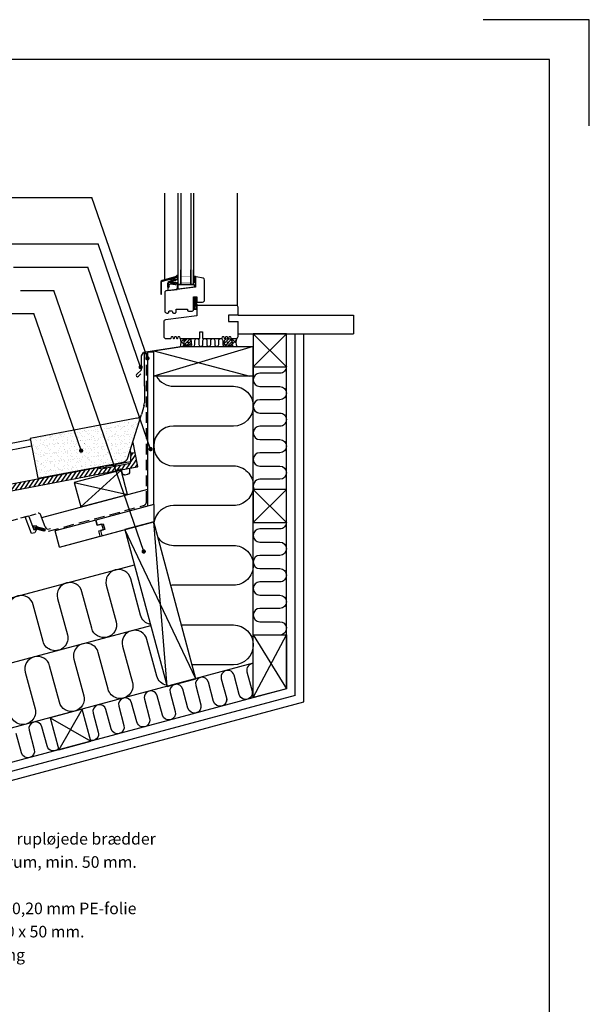
# Model space of a CAD drawing. Extents: x -2514 to -414, y -1089 to 1881.
# Drawn here: x -1272 to -414, y 396 to 1881 of the extents above; entities that cross this region are included whole.
import ezdxf

# ---------------------------------------------------------------- set-up
doc = ezdxf.new("R2010")
doc.units = 0
doc.header["$LTSCALE"] = 5
doc.linetypes.add('HIDDEN2', pattern=[4.7625, 3.175, -1.5875])
doc.layers.get('0').update_dxf_attribs({"linetype": 'CONTINUOUS'})
for name, color, linetype in [('LAFARGE09-S--', 1, 'CONTINUOUS'), ('LAFARGE99--S-2', 8, 'CONTINUOUS'), ('LAFARGE99--T-', 1, 'CONTINUOUS'), ('LAFARGE99-A--1', 6, 'CONTINUOUS'), ('LAFARGE99-A--3', 6, 'HIDDEN2'), ('LAFARGE99-A--8', 2, 'CONTINUOUS'), ('LAFARGE99-E--1', 8, 'CONTINUOUS'), ('LAFARGE99-I--', 30, 'CONTINUOUS'), ('LAFARGE99-M--2', 52, 'CONTINUOUS'), ('LAFARGE99-O--', 1, 'CONTINUOUS'), ('LAFARGE99-T--', 3, 'CONTINUOUS')]:
    doc.layers.add(name, color=color, linetype=linetype)
doc.styles.add('ARIAL', font='ARIAL.TTF')
pattern_1 = [(315, (192.322, 110.7553), (4.490128, 4.490128), []), (45, (192.322, 110.7553), (-4.490128, 4.490128), [])]
pattern_2 = [(45, (192.3222, 110.7553), (-2.245064, 2.245064), [])]
pattern_3 = [(55.8, (-1840.698, -2173.1054), (-4.135403, 2.810417), [])]

# ---------------------------------------------------------------- blocks, each defined once
blk = doc.blocks.new('Modelramme A4_1-10')
blk.add_lwpolyline([(3150, 2810), (3150, 2970), (2990, 2970)])
blk.add_lwpolyline([(1110, 60), (3090, 60), (3090, 2910), (1110, 2910)], close=True)
blk = doc.blocks.new('A$C05B66D90')
at = {"layer": 'LAFARGE99-E--1', "color": 5}
for p, q in [((0, 0), (0.9, -9.1)), ((0.9, -9.1), (-71.6, -20.3)), ((-74.7, -25.6), (-71.6, -20.3)), ((-74.7, -46.3), (-74.7, -25.6)), ((-81.8, -53.3), (-74.7, -46.3)), ((-75.4, -52.6), (-79, -56.2))]:
    blk.add_line(p, q, dxfattribs=at)
blk.add_arc((-80.4, -54.8), 2, 135, 315, dxfattribs=at)
blk = doc.blocks.new('38x73 lægte')
blk.add_lwpolyline([(0, 0), (73, 0), (73, 38), (0, 38)], close=True)
at = {"layer": 'LAFARGE99--S-2'}
for p, q in [((0, 38), (73, 0)), ((0, 0), (73, 38))]:
    blk.add_line(p, q, dxfattribs=at)
blk = doc.blocks.new('A$C70AD4017')
at = {"layer": 'LAFARGE99--S-2'}
h = blk.add_hatch(dxfattribs=at)
h.set_pattern_fill('_USER', color=256, scale=5, angle=55.8, style=0, pattern_type=0)
h.set_pattern_definition(pattern_3)
h.paths.add_polyline_path([(42.7, 51.9), (38.4, 51.1, 0.339454), (36.7, 49.3), (36, 35.4), (45.5, 37.2)])
h = blk.add_hatch(dxfattribs=at)
h.set_pattern_fill('_USER', color=256, scale=5, angle=55.8, style=0, pattern_type=0)
h.set_pattern_definition(pattern_3)
edge = h.paths.add_edge_path()
edge.add_line((-14, 28.9), (-396.6, -44.1))
edge.add_arc((-396.5, -44.6), 0.5, 100.8, 190.8)
edge.add_line((-397, -44.7), (-395.3, -53.5))
edge.add_arc((-394.8, -53.4), 0.5, 190.8, 280.8)
edge.add_line((-394.7, -53.9), (16.9, 24.6))
edge.add_arc((16.7, 25.6), 1, 280.8, 355.8)
edge.add_line((17.7, 25.5), (17.8, 26.1))
edge.add_ellipse((18.8, 26), major_axis=(-0.997, 0.073), ratio=0.998751, start_angle=-75.0179, end_angle=0, ccw=False)
edge.add_line((18.6, 27), (20.6, 27.3))
edge.add_arc((20.8, 26.4), 1, 20.8, 100.8, ccw=False)
edge.add_line((21.7, 26.7), (22.1, 25.6))
edge.add_line((22.1, 25.6), (46.4, 30.2))
edge.add_arc((46.3, 30.7), 0.5, 280.8, 370.8)
edge.add_line((46.7, 30.8), (45.5, 37.2))
edge.add_line((45.5, 37.2), (-5.2, 27.5))
edge.add_line((-5.2, 27.5), (-14, 28.9))
at = {"color": 30, "linetype": 'Continuous'}
for p, q in [((-407.5, 15.9), (-114.7, 71.8)), ((-406.6, 5.9), (-112.8, 62)), ((39.8, 67.4), (42.7, 51.9)), ((35.7, 54.5), (36.7, 49.2)), ((-14, 28.9), (-5.5, 30.5)), ((0.4, 31.6), (9.2, 33.3)), ((13.1, 32.3), (11.9, 32)), ((15.1, 34.4), (36.1, 38.5)), ((-1.6, 29.5), (-2.8, 29.2)), ((22.1, 25.6), (23.8, 21.1)), ((23.8, 21.1), (24.1, 20.4)), ((27.5, 18.5), (28.3, 18.6)), ((28.3, 18.6), (31.8, 19.3)), ((31.8, 19.3), (32.6, 19.4)), ((35, 22.2), (35.1, 22.9)), ((35.1, 22.9), (35.4, 28.1)), ((-408.3, 14.8), (-397, -44.7)), ((-404.7, 1.2), (-386, 4.7)), ((-386, 4.7), (-379.1, 11.2))]:
    blk.add_line(p, q, dxfattribs=at)
at = {"linetype": 'Continuous'}
for p, q in [((36.7, 49.2), (36, 35.4)), ((42.7, 51.9), (38.4, 51.1)), ((42.7, 51.9), (46.7, 30.8)), ((36, 35.4), (-5.2, 27.5)), ((46.4, 30.2), (22.1, 25.6)), ((-14, 28.9), (-396.6, -44.1)), ((16.9, 24.6), (-394.7, -53.9)), ((-14, 28.9), (-5.2, 27.5)), ((17.7, 25.5), (17.8, 26.1)), ((18.6, 27), (20.6, 27.3)), ((21.7, 26.7), (22.1, 25.6)), ((-395.3, -53.5), (-397, -44.7))]:
    blk.add_line(p, q, dxfattribs=at)
at = {"linetype": 'Continuous', "extrusion": (-1.14734e-17, 6.01458e-17, -1)}
for centre, radius, start, end in [((-38.7, 49.1), 2, 2.2725, 79.2), ((-46.3, 30.7), 0.5, 169.2, 259.2), ((-16.7, 25.6), 1, 184.2, 259.2), ((-20.8, 26.4), 1, 79.2, 159.2), ((394.8, -53.4), 0.5, 259.2, 349.2)]:
    blk.add_arc(centre, radius, start, end, dxfattribs=at)
at = {"color": 30, "linetype": 'Continuous', "extrusion": (-1.14734e-17, 6.01458e-17, -1)}
for centre, radius, start, end in [((5.4, 28.7), 1.8, 86.458, 146.4605), ((3, 30.2), 1, 259.2, 329.7288), ((1.8, 30.4), 1, 188.6712, 259.2), ((-0.9, 29.9), 1.8, 11.9395, 71.942), ((-9.4, 31.5), 1.8, 86.458, 146.4605), ((-11.7, 33), 1, 259.2, 329.7288), ((-12.9, 33.3), 1, 188.6712, 259.2), ((-15.7, 32.7), 1.8, 11.9395, 71.942), ((407.3, 14.9), 1, 349.2, 79.2), ((-26.9, 21.4), 3, 259.2, 324.2), ((-32, 22.4), 3, 194.2, 259.2), ((-32, 22.4), 3, 184.2, 194.2), ((404.5, 0.2), 1, 349.2, 79.2)]:
    blk.add_arc(centre, radius, start, end, dxfattribs=at)
at = {"linetype": 'Continuous', "extrusion": (1.14734e-17, -6.01458e-17, -1)}
blk.add_arc((396.5, -44.6), 0.5, 349.2, 79.2, dxfattribs=at)
at = {"linetype": 'Continuous'}
blk.add_ellipse((18.8, 26), major_axis=(-0.997, 0.073), ratio=0.998751, start_param=4.973876, end_param=6.283185, dxfattribs=at)
at = {"color": 30, "linetype": 'Continuous'}
blk.add_ellipse((26.9, 21.4), major_axis=(2.95, 0.56), ratio=1, start_param=3.316126, end_param=3.577925, dxfattribs=at)
for points, knots in [([(-391.6, -54.6), (-391.6, -54.5), (-391.8, -54.3), (-392.2, -53.9), (-392.7, -53.7), (-393.2, -53.6), (-393.4, -53.7)], [0, 0, 0, 0, 0.1587799, 0.3780293, 0.6291989, 0.8972241, 0.8972241, 0.8972241, 0.8972241]), ([(-385.5, -64.9), (-385.6, -64.6), (-386.1, -63.8), (-386.7, -62.7), (-387.5, -61.7), (-388.5, -59.9), (-389.6, -58), (-390.6, -56.3), (-391.3, -55.1), (-391.6, -54.6)], [0, 0, 0, 0, 0.066206, 0.222102, 0.372896, 0.508461, 0.68891, 0.875429, 1, 1, 1, 1]), ([(-374.8, -51.4), (-374.8, -52), (-375, -53.1), (-375.2, -54.7), (-375.5, -56.3), (-375.8, -58.3), (-376, -60.2), (-376.4, -61.6), (-376.6, -62.8), (-376.6, -63.2)], [0, 0, 0, 0, 0.130677, 0.266457, 0.397185, 0.525209, 0.707888, 0.895601, 1, 1, 1, 1]), ([(-373.4, -49.9), (-373.6, -49.9), (-373.9, -50.1), (-374.3, -50.5), (-374.6, -50.9), (-374.7, -51.2), (-374.7, -51.3), (-374.7, -51.4)], [0.1119358, 0.1119358, 0.1119358, 0.1119358, 0.3535542, 0.5858321, 0.7841366, 0.9532324, 1, 1, 1, 1]), ([(-366.7, -50.5), (-366.7, -50.4), (-366.9, -50.1), (-367.3, -49.7), (-368, -49.3), (-368.6, -49.1), (-369.2, -49.1), (-369.4, -49.1)], [0, 0, 0, 0, 0.0716197, 0.2767934, 0.4966038, 0.7142283, 0.8315556, 0.8315556, 0.8315556, 0.8315556]), ([(-360.9, -60.2), (-360.9, -60.2), (-361.2, -59.8), (-361.6, -59.2), (-362.2, -58.1), (-362.7, -57.2), (-363.2, -56.3), (-363.8, -55.4), (-364.4, -54.3), (-365.1, -53.1), (-365.9, -51.8), (-366.4, -51), (-366.6, -50.5)], [0, 0, 0, 0, 0.009001, 0.112899, 0.224016, 0.364167, 0.427333, 0.488938, 0.615003, 0.746194, 0.87599, 1, 1, 1, 1]), ([(-353.7, -60.3), (-353.5, -60.2), (-353.2, -60.1), (-352.9, -59.9), (-352.5, -59.5), (-352.2, -59.1), (-352.1, -58.8), (-352.1, -58.6), (-352.1, -58.5)], [0, 0, 0, 0, 0.117711, 0.377867, 0.592153, 0.775724, 0.931579, 1, 1, 1, 1]), ([(-350.3, -47.4), (-350.4, -47.6), (-350.5, -48.4), (-350.7, -49.7), (-350.9, -51.3), (-351.2, -53.3), (-351.6, -55.3), (-351.8, -57.1), (-352, -58.2), (-352.1, -58.5)], [0, 0, 0, 0, 0.048126, 0.201839, 0.352353, 0.499582, 0.705242, 0.915301, 1, 1, 1, 1]), ([(-348.2, -45), (-348.3, -45.1), (-348.8, -45.3), (-349.3, -45.6), (-349.8, -46.1), (-350.1, -46.6), (-350.3, -47.1), (-350.3, -47.3), (-350.3, -47.4)], [0.0995666, 0.0995666, 0.0995666, 0.0995666, 0.2109371, 0.4203564, 0.6045338, 0.7685624, 0.9133952, 1, 1, 1, 1]), ([(-383.3, -66), (-383.5, -66), (-383.7, -66), (-384.1, -65.9), (-384.7, -65.7), (-385, -65.4), (-385.3, -65.1), (-385.4, -65), (-385.5, -64.9)], [0, 0, 0, 0, 0.072152, 0.336575, 0.552413, 0.736921, 0.894103, 1, 1, 1, 1]), ([(-376.7, -63.2), (-376.7, -63.3), (-376.7, -63.6), (-376.9, -64), (-377.3, -64.5), (-377.7, -64.8), (-377.9, -64.9), (-378.3, -65)], [0, 0, 0, 0, 0.100899, 0.305774, 0.596513, 0.856862, 1, 1, 1, 1]), ([(-358.8, -61.3), (-359, -61.3), (-359.3, -61.3), (-359.7, -61.2), (-360.2, -61), (-360.5, -60.7), (-360.8, -60.4), (-360.9, -60.3), (-360.9, -60.2)], [0, 0, 0, 0, 0.117711, 0.377867, 0.592153, 0.775724, 0.931579, 1, 1, 1, 1]), ([(-353.7, -60.3), (-354.3, -60.4), (-356, -60.8), (-357.7, -61.1), (-358.8, -61.3), (-358.8, -61.3)], [0, 0, 0, 0, 0.373845, 0.997137, 1, 1, 1, 1])]:
    blk.add_open_spline(points, degree=3, knots=knots, dxfattribs=at)
for points, degree in [([(-373.2, -49.8), (-373.2, -49.8), (-373.2, -49.8), (-373.2, -49.8)], 3), ([(-378.3, -65), (-383.3, -66)], 1)]:
    blk.add_open_spline(points, degree=degree, dxfattribs=at)
blk = doc.blocks.new('A$C679A7CBB')
at = {"color": 0, "linetype": 'ByBlock'}
for p, q in [((57.2, 153.2), (57.2, 127.2)), ((56.7, 123.3), (53, 109.4)), ((32.4, 43.9), (53, 109.4)), ((45.8, 103.9), (-115, 73.2)), ((-115, 73.2), (-103.5, 13.2)), ((-103.5, 13.2), (25.6, 37.8))]:
    blk.add_line(p, q, dxfattribs=at)
for centre, radius, start, end in [((42.2, 127.2), 15, 344.8426, 0), ((44.6, 112.8), 9.05, 277.4253, 337.4705), ((23.8, 46.6), 9, 281.1918, 342.3803)]:
    blk.add_arc(centre, radius, start, end, dxfattribs=at)
blk = doc.blocks.new('Ventilationsstuds')
at = {"color": 0}
for p, q in [((-134.4, 5.2), (-132.7, 24.9)), ((1.9, 5.2), (0.2, 24.9)), ((-139.4, 0.7), (-141.8, 0.7)), ((6.9, 0.7), (9.2, 0.7))]:
    blk.add_line(p, q, dxfattribs=at)
at = {"color": 0, "linetype": 'HIDDEN2', "ltscale": 0.6}
blk.add_line((-129.7, 27.7), (-2.8, 27.7), dxfattribs=at)
at = {"color": 8}
for p, q in [((-117.1, 4.7), (-114.9, 27.7)), ((-109.4, 27.7), (-114.9, 27.7)), ((-112, 0.7), (-109.4, 27.7)), ((-20.5, 0.7), (-23.1, 27.7)), ((-23.1, 27.7), (-17.6, 27.7)), ((-15.4, 4.7), (-17.6, 27.7)), ((-121, 4.7), (-117.1, 4.7)), ((-121, 4.7), (-117, 0.7)), ((-117, 0.7), (-112, 0.7)), ((-15.5, 0.7), (-20.5, 0.7)), ((-11.5, 4.7), (-15.5, 0.7)), ((-11.5, 4.7), (-15.4, 4.7))]:
    blk.add_line(p, q, dxfattribs=at)
at = {"color": 30, "linetype": 'ByBlock'}
for p, q in [((-119.9, 8.7), (-133.8, 0.7)), ((-133.8, 0.7), (-133.2, 2.7)), ((-119.4, 7.8), (-133.3, -0.2)), ((-121.5, 9.5), (-133.2, 2.7)), ((-131.2, -0.7), (-119.3, 6.1)), ((-117, 11.8), (-122.8, 10.2)), ((-122.8, 10.2), (-121.5, 9.5)), ((-119.3, 6.1), (-117.9, 4.8)), ((-117.9, 4.8), (-117, 11.8)), ((-14.6, 4.8), (-15.5, 11.8)), ((-15.5, 11.8), (-9.7, 10.2)), ((-13.2, 6.1), (-14.6, 4.8)), ((-1.3, -0.7), (-13.2, 6.1)), ((-13.1, 7.8), (0.7, -0.2)), ((-12.6, 8.7), (1.2, 0.7)), ((-9.7, 10.2), (-11, 9.5)), ((-11, 9.5), (0.7, 2.7)), ((1.2, 0.7), (0.7, 2.7)), ((-133.3, -0.2), (-131.2, -0.7)), ((0.7, -0.2), (-1.3, -0.7))]:
    blk.add_line(p, q, dxfattribs=at)
at = {"color": 0}
for centre, radius, start, end in [((-129.7, 24.7), 3, 90, 175.2364), ((-2.8, 24.7), 3, 4.7636, 90), ((-139.4, 5.7), 5, 270, 355.2364), ((6.9, 5.7), 5, 184.7636, 270)]:
    blk.add_arc(centre, radius, start, end, dxfattribs=at)
at = {"color": 30, "linetype": 'ByBlock'}
for centre, start, end in [((-119.6, 8.2), 300, 120), ((-12.9, 8.2), 60, 240)]:
    blk.add_arc(centre, 0.5, start, end, dxfattribs=at)

msp = doc.modelspace()

# ---------------------------------------------------------------- hatches: boundary and pattern name
at = {"layer": 'LAFARGE99--S-2'}
h = msp.add_hatch(dxfattribs=at)
h.set_pattern_fill('ANSI37', color=256, scale=2, angle=270, style=0)
h.set_pattern_definition(pattern_1)
h.paths.add_polyline_path([(-1030.3, 1399.9), (-1019.5, 1399.9, 0.414214), (-1024.8, 1394.6, 0.426515), (-1019.3, 1389.3), (-1030.2, 1387.8, 0.163676)])
h = msp.add_hatch(dxfattribs=at)
h.set_pattern_fill('ANSI31', color=256, style=0)
h.set_pattern_definition(pattern_2)
h.paths.add_polyline_path([(-1024.5, 1394.6, -1), (-1014.5, 1394.6, -1)])
h.paths.add_polyline_path([(-1018.7, 1394.6, 1), (-1020.4, 1394.6, 1)], flags=16)
h = msp.add_hatch(dxfattribs=at)
h.set_pattern_fill('ANSI31', color=256, style=0)
h.set_pattern_definition(pattern_2)
h.paths.add_polyline_path([(-1024.5, 1394.6, -1), (-1014.5, 1394.6, -1)])
h.paths.add_polyline_path([(-1018.7, 1394.6, 1), (-1020.4, 1394.6, 1)], flags=16)
h = msp.add_hatch(dxfattribs=at)
h.set_pattern_fill('ANSI31', color=256, style=0)
h.set_pattern_definition(pattern_2)
h.paths.add_polyline_path([(-952.4, 1393.9, 1), (-964.4, 1393.9, 1)])
h.paths.add_polyline_path([(-959.4, 1393.9, -1), (-957.4, 1393.9, -1)], flags=16)
h = msp.add_hatch(dxfattribs=at)
h.set_pattern_fill('ANSI37', color=256, scale=2, angle=270, style=0)
h.set_pattern_definition(pattern_1)
h.paths.add_polyline_path([(-945.3, 1399.9), (-958.4, 1399.9, -0.414214), (-952.4, 1393.9, -0.414214), (-958.4, 1387.9), (-945.3, 1387.9, -0.242855)])
h = msp.add_hatch(dxfattribs=at)
h.set_pattern_fill('AR-SAND', color=256, scale=0.2, style=0)
h.set_pattern_definition([(37.5, (-346.317, 211.371), (-0.320006, 9.788265), [0, -7.7216, 0, -8.636, 0, -8.255]), (7.5, (-346.317, 211.371), (8.99047, 14.3365), [0, -4.1656, 0, -6.9596, 0, -2.667]), (327.5, (-352.565, 211.371), (15.819847, 0.028744), [0, -2.54, 0, -9.144, 0, -11.938]), (317.5, (-352.565, 211.371), (15.27113, 4.45859), [0, -1.27, 0, -5.9944, 0, -6.858])])
h.paths.add_polyline_path([(-1109.4, 1219.7), (-1088.9, 1285.1, -0.268161), (-1096.1, 1279.6), (-1256.8, 1249), (-1245.4, 1188.9), (-1116.2, 1213.6, 0.273515)])

# ---------------------------------------------------------------- linework, layer by layer
for p, q in [((-920.4, 1407), (-870.4, 1357)), ((-870.4, 1407), (-920.4, 1357)), ((-920.4, 1387.9), (-1070.4, 1342.9)), ((-1070.4, 1381.2), (-925.4, 1342.9)), ((-920.4, 1172.2), (-870.4, 1122.2)), ((-870.4, 1172.2), (-920.4, 1122.2)), ((-1050.4, 875.2), (-1070.4, 1123.5)), ((-1007, 886.8), (-1113.9, 1111.8)), ((-920.4, 953.2), (-870.4, 871.6)), ((-920.4, 858.2), (-870.4, 953.2)), ((-1178.1, 841), (-1213.5, 779.7)), ((-1226.4, 828), (-1165.2, 792.7))]:
    msp.add_line(p, q, dxfattribs=at)
at = {"layer": 'LAFARGE99--T-', "color": 8}
for p, q in [((-1314, 1612.5), (-1163.6, 1612.5)), ((-1080, 1370), (-1163.6, 1612.5)), ((-1366.4, 1542.5), (-1154.2, 1542.5)), ((-1090.2, 1356.8), (-1154.2, 1542.5)), ((-1281.7, 1507.5), (-1169.7, 1507.5)), ((-1075.1, 1233), (-1169.7, 1507.5)), ((-1271.5, 1472.5), (-1221.2, 1472.5)), ((-1085.5, 1078.7), (-1221.2, 1472.5)), ((-1417.2, 1437.5), (-1251.1, 1437.5)), ((-1179.9, 1230.8), (-1251.1, 1437.5))]:
    msp.add_line(p, q, dxfattribs=at)
at = {"layer": 'LAFARGE99--T-', "color": 8, "const_width": 3.28}
for points in [[(-1081.6, 1369.5, -1), (-1078.4, 1370.4, -1)], [(-1091.7, 1356.3, -1), (-1088.6, 1357.2, -1)], [(-1181.4, 1230.3, -1), (-1178.3, 1231.2, -1)], [(-1076.7, 1232.6, -1), (-1073.6, 1233.5, -1)], [(-1087.1, 1079.1, 1), (-1084, 1078.2, 1)]]:
    msp.add_lwpolyline(points, format="xyb", close=True, dxfattribs=at)
at = {"layer": 'LAFARGE99-A--1'}
for q in [(-920.4, 1387.9), (-2033.8, 611.7)]:
    msp.add_line((-920.4, 910), q, dxfattribs=at)
at = {"layer": 'LAFARGE99-A--3'}
msp.add_lwpolyline([(-1249.2, 1114.8), (-1229.1, 1109.4), (-1086, 1147.8, 0.339454), (-1081.5, 1153.6), (-1081.5, 1378.4)], format="xyb", dxfattribs=at)
at = {"layer": 'LAFARGE99-E--1', "color": 5}
for p, q in [((-1084.6, 1328.9), (-1084.6, 1378.9)), ((-1084.6, 1327.9), (-1084.6, 1377.9))]:
    msp.add_line(p, q, dxfattribs=at)
at = {"layer": 'LAFARGE99-I--', "linetype": 'Continuous', "ltscale": 0.5}
for p, q in [((-2033.8, 808.4), (-1099.6, 1058.7)), ((-2033.8, 710), (-1075, 966.9))]:
    msp.add_line(p, q, dxfattribs=at)
for points in [[(-1014.3, 1389.9, 0.843039), (-1008.4, 1390.9), (-1008.4, 1396.9, -1), (-1002.4, 1396.9), (-1002.4, 1390.9, 1), (-996.4, 1390.9), (-996.4, 1396.9, -1), (-990.4, 1396.9), (-990.4, 1390.9, 1), (-984.4, 1390.9), (-984.4, 1396.9, -1), (-978.4, 1396.9), (-978.4, 1390.9, 1), (-972.4, 1390.9), (-972.4, 1396.9, -1), (-966.4, 1396.9), (-966.4, 1390.9, 0.651706), (-961.4, 1388.7, 0.651706)], [(-870.4, 1357.5, -0.414214), (-880.4, 1347.5), (-910.4, 1347.5, 1), (-910.4, 1327.5), (-880.4, 1327.5, -1), (-880.4, 1307.5), (-910.4, 1307.5, 1), (-910.4, 1287.5), (-880.4, 1287.5, -0.414214), (-870.4, 1277.5, -0.414214), (-880.4, 1267.5), (-910.4, 1267.5, 1), (-910.4, 1247.5), (-880.4, 1247.5, -1), (-880.4, 1227.5), (-910.4, 1227.5, 1), (-910.4, 1207.5), (-880.4, 1207.5, -1), (-880.4, 1187.5), (-910.4, 1187.5, 0.589359), (-918.9, 1172.2)], [(-1066.4, 1342.9, 0.268933), (-1040.4, 1327.8), (-950.4, 1327.8, -1), (-950.4, 1267.8), (-1040.4, 1267.8, 1), (-1040.4, 1207.8), (-950.4, 1207.8, -0.414214), (-920.4, 1177.8, -0.414214), (-950.4, 1147.8), (-1040.4, 1147.8, 0.371273), (-1070.1, 1122.2, 0.371273)], [(-920, 1300.2, 0.496132), (-910.4, 1287.5), (-880.4, 1287.5, -0.414214), (-870.4, 1277.5)], [(-870.4, 1122.8, -0.414214), (-880.4, 1112.8), (-910.4, 1112.8, 1), (-910.4, 1092.8), (-880.4, 1092.8, -1), (-880.4, 1072.8), (-910.4, 1072.8, 1), (-910.4, 1052.8), (-880.4, 1052.8, -0.414214), (-870.4, 1042.8, -0.414214), (-880.4, 1032.8), (-910.4, 1032.8, 1), (-910.4, 1012.8), (-880.4, 1012.8, -1), (-880.4, 992.8), (-910.4, 992.8, 1), (-910.4, 972.8), (-880.4, 972.8, -0.853418), (-877.3, 953.2, -0.853418)], [(-1063.9, 1099.1, 0.228453), (-1040.4, 1087.8), (-950.4, 1087.8, -0.414214), (-920.4, 1057.8, -0.414214), (-950.4, 1027.8), (-1040.4, 1027.8, 0.035797), (-1044.7, 1027.5)], [(-1075.5, 968.7, -0.289944), (-1090.5, 982.5), (-1105.2, 1037.5, 1), (-1141.9, 1027.7), (-1127.2, 972.6, -1), (-1163.9, 962.8), (-1178.6, 1017.9, 1), (-1215.3, 1008), (-1200.6, 953, -1), (-1237.3, 943.1), (-1252, 998.2, 1), (-1288.7, 988.3)], [(-1028.7, 967.8), (-950.4, 967.8, -1), (-950.4, 907.8), (-1012.6, 907.8)], [(-1050.9, 876.9, -0.289944), (-1065.9, 890.7), (-1080.6, 945.8, 1), (-1117.3, 935.9), (-1102.6, 880.9, -1), (-1139.3, 871), (-1154, 926.1, 1), (-1190.7, 916.3), (-1176, 861.2, -1), (-1212.7, 851.4), (-1227.4, 906.4, 1), (-1264.1, 896.6), (-1249.4, 841.5, -1), (-1286.1, 831.7)], [(-920.4, 909.7, 0.490798), (-930, 897.1), (-922.2, 868.1, -1), (-941.5, 862.9), (-949.3, 891.9, 1), (-968.6, 886.7), (-960.8, 857.8, -0.547995), (-972.2, 845.3)], [(-924.2, 859.1, -0.609138), (-941.5, 862.9), (-949.3, 891.9, 1), (-968.6, 886.7), (-960.8, 857.8, -1), (-980.2, 852.6), (-987.9, 881.6, 1), (-1007.2, 876.4), (-999.5, 847.4, -1), (-1018.8, 842.2), (-1026.6, 871.2, 1), (-1045.9, 866), (-1038.1, 837.1, -1), (-1057.4, 831.9), (-1065.2, 860.9, 1), (-1084.5, 855.7), (-1076.8, 826.7, -1), (-1096.1, 821.5), (-1103.8, 850.5, 1), (-1123.2, 845.3), (-1115.4, 816.3, -1), (-1134.7, 811.2), (-1142.5, 840.1, 1), (-1161.8, 835), (-1154, 806, -0.547995), (-1165.4, 793.6)], [(-1213.9, 781.5, -0.609138), (-1231.3, 785.3), (-1239.1, 814.3, 1), (-1258.4, 809.1), (-1250.6, 780.1, -1), (-1269.9, 774.9), (-1277.7, 803.9, 1)]]:
    msp.add_lwpolyline(points, format="xyb", dxfattribs=at)
for centre, radius in [((-1019.5, 1394.6), 5.26), ((-958.4, 1393.9), 6), ((-1019.5, 1394.6), 0.833), ((-958.4, 1393.9), 1)]:
    msp.add_circle(centre, radius, dxfattribs=at)
for centre, radius, start, end in [((-1048.2, 1393.8), 19, 340.4674, 18.7835), ((-933.6, 1393.9), 13.1, 151.535, 207.199)]:
    msp.add_arc(centre, radius, start, end, dxfattribs=at)
at = {"layer": 'LAFARGE99-O--'}
for p, q in [((-870.4, 871.6), (-870.4, 1407)), ((-857.4, 861.7), (-857.4, 1407)), ((-844.4, 851.7), (-844.4, 1407)), ((-1079.4, 1146.9), (-1079.4, 1379.9)), ((-1079.4, 1379.9), (-1070.4, 1379.9)), ((-1070.4, 1149.3), (-1070.4, 1379.9)), ((-870.4, 871.6), (-2033.8, 559.9)), ((-857.4, 861.7), (-2033.8, 546.5)), ((-2033.8, 533), (-844.4, 851.7))]:
    msp.add_line(p, q, dxfattribs=at)
at = {"layer": 'LAFARGE99-T--', "color": 8}
for p, q in [((-1054, 1619.2), (-1054.1, 1488.6)), ((-1029.5, 1619.2), (-1029.5, 1481.4)), ((-1014.5, 1619.2), (-1014.5, 1481.4)), ((-944.1, 1449), (-944.1, 1619.2)), ((-1033.5, 1481.4), (-1033.5, 1503.4)), ((-1029.5, 1481.4), (-1029.5, 1503.4)), ((-1014.5, 1481.4), (-1014.5, 1503.4)), ((-1010.5, 1481.4), (-1010.5, 1503.4)), ((-1007.5, 1493.4), (-1010.5, 1493.4)), ((-1010.5, 1481.4), (-1033.5, 1481.4))]:
    msp.add_line(p, q, dxfattribs=at)
at = {"layer": 'LAFARGE99-T--'}
for p, q in [((-943.3, 1435), (-769.4, 1435)), ((-769.4, 1435), (-769.4, 1407)), ((-943.3, 1407), (-769.4, 1407))]:
    msp.add_line(p, q, dxfattribs=at)
at = {"layer": 'LAFARGE99-T--', "color": 30}
msp.add_line((-1239.3, 1130), (-1079.4, 1172.8), dxfattribs=at)
at = {"layer": 'LAFARGE99-T--', "color": 2}
for p, q in [((-1070.4, 1149.3), (-1070.4, 1123.5)), ((-1212.3, 1085.4), (-1218.8, 1109.6))]:
    msp.add_line(p, q, dxfattribs=at)
at = {"layer": 'LAFARGE99-T--', "color": 9}
msp.add_line((-1212.3, 1085.4), (-1070.4, 1123.5), dxfattribs=at)
at = {"layer": 'LAFARGE99-T--', "color": 8}
for points in [[(-1033.8, 1481.4), (-1033.7, 1619.2)], [(-1010.5, 1619.2), (-1010.5, 1481.4)], [(-1009.5, 1481.4), (-1009.5, 1477.1), (-1033.8, 1474.1), (-1033.8, 1481.4)]]:
    msp.add_lwpolyline(points, dxfattribs=at)
for points in [[(-1046.9, 1484.6), (-1046, 1484.9, -0.475051), (-1045.4, 1484.4, 0.392099), (-1043.8, 1483), (-1038.5, 1483, 1), (-1038.5, 1484.6), (-1038.5, 1483.8), (-1043.8, 1483.8, -0.414214), (-1044.6, 1484.6), (-1044.6, 1485.4, -0.334595), (-1044.2, 1485.9), (-1037.2, 1487.9, 0.334595), (-1036.5, 1488.9), (-1036.5, 1489.2, 0.498582), (-1036.7, 1489.4), (-1037.7, 1489.1), (-1037.7, 1488.8), (-1038.3, 1488.9), (-1038.2, 1488.7), (-1038.9, 1488.7), (-1038.8, 1488.5), (-1039.4, 1488.6), (-1039.4, 1488.3), (-1040, 1488.4), (-1040, 1488.2), (-1040.6, 1488.2), (-1040.6, 1488), (-1041.2, 1488.1), (-1041.1, 1487.8), (-1041.8, 1487.9), (-1041.7, 1487.7), (-1042.3, 1487.7), (-1043.1, 1487.5, -0.414214), (-1043.7, 1487.9), (-1044.2, 1489.6, -0.414214), (-1043.9, 1490.2), (-1042.8, 1490.5), (-1042.2, 1490.9), (-1042.2, 1490.7), (-1041.7, 1491.1), (-1041.6, 1490.9), (-1041.1, 1491.3), (-1041, 1491), (-1040.5, 1491.4), (-1040.5, 1491.2), (-1039.9, 1491.6), (-1039.9, 1491.4), (-1039.3, 1491.8), (-1039.3, 1491.5), (-1038.8, 1491.9), (-1038.7, 1491.7), (-1038.2, 1492.1), (-1038.1, 1491.9), (-1037.2, 1492.1, 0.334595), (-1036.5, 1493.1), (-1036.5, 1493.4, 0.498582), (-1036.7, 1493.6), (-1057.7, 1487.5, 0.334595), (-1059.9, 1484.7), (-1059.9, 1467.2, 0.414214), (-1059.3, 1466.6), (-1059.2, 1466.6, 0.414214), (-1058.6, 1467.2), (-1058.6, 1484.7, -0.334595), (-1057.3, 1486.3), (-1046, 1489.6, -0.414214), (-1045.4, 1489.2), (-1044.8, 1487, -0.414214), (-1045, 1486.5), (-1047.3, 1485.9, 0.334595), (-1049.5, 1483), (-1049.5, 1477.8, 0.414214), (-1049, 1477.3), (-1047.9, 1477.3), (-1046.5, 1478.5), (-1048.2, 1478.5), (-1048.2, 1483, -0.334595), (-1046.9, 1484.6, 7.11537)], [(-1046.5, 1478.5), (-1047.9, 1477.3), (-1049.2, 1477.3), (-1049.2, 1472.2), (-1034.9, 1474), (-1033.5, 1487.3), (-1033.5, 1489), (-1040.7, 1486.9, 0.334595), (-1041.5, 1485.9), (-1041.5, 1485.3, 0.377699), (-1040.6, 1484.3), (-1038.5, 1484.1), (-1038.5, 1485.1), (-1037.5, 1484.9, -0.40439), (-1036.6, 1483.9), (-1036.8, 1481.7, -0.424296), (-1038, 1480.8), (-1045.6, 1481.7, 0.422852), (-1047.9, 1479.5), (-1047.9, 1478.5)], [(-1033.5, 1495.9), (-1033.5, 1496.1, 0.414214), (-1033.7, 1496.3), (-1033.8, 1496.3, 0.273136), (-1034.2, 1496.1, -0.143539), (-1036.6, 1493.7, -0.24389), (-1036.5, 1493.5), (-1036.5, 1493.2, -0.361252), (-1037.6, 1491.6), (-1038.4, 1491.4, -0.42827), (-1038.7, 1491.5), (-1038.7, 1491.8), (-1039.8, 1491.2), (-1039.9, 1491.5), (-1041, 1490.8), (-1041, 1491.1), (-1042.1, 1490.4), (-1042.2, 1490.7), (-1043, 1490.2, 0.308365), (-1043.1, 1490), (-1043, 1489.3, 0.202239), (-1043, 1489.3), (-1042.5, 1488.9), (-1040.3, 1488.2), (-1039, 1488.7, 0.602731), (-1039, 1488.9), (-1040.3, 1489.6, -0.592086), (-1040.3, 1489.8, -0.369742), (-1038.5, 1489.5), (-1037.4, 1489.2, 0.159323), (-1037.3, 1489.2, -0.163981), (-1036.6, 1489.4, -0.206653), (-1036.5, 1489.3), (-1036.4, 1489.3, 0.245683), (-1036.3, 1489.2, 0.244182), (-1034.3, 1490.3, 0.04856), (-1033.5, 1492.2), (-1033.5, 1492.4, 0.414214), (-1033.7, 1492.6), (-1033.8, 1492.6, 0.273136), (-1034.2, 1492.4, -0.038671), (-1034.8, 1491.5, -0.710484), (-1035.1, 1491.6), (-1035.1, 1492.8, -0.21914), (-1034.8, 1493.4, 0.046939), (-1034.5, 1493.7, 0.058124)], [(-1008.8, 1461.4, -0.113568), (-1006.5, 1460.3), (-1005.5, 1459.8), (-1005.8, 1459.5, -0.040356), (-1005.3, 1458.7), (-1005.3, 1458.7), (-1005.8, 1458.2, 0.132583), (-1008.8, 1460.5, 0.678176), (-1009.1, 1460.2), (-1006.2, 1454.8), (-1004.2, 1454.8, -0.330705), (-1004.7, 1454.2), (-1006.2, 1454), (-1008.3, 1450.6, 0.123626), (-1008.2, 1449.3, 1.310563), (-1007.3, 1450.2, -0.563711), (-1006.9, 1452.4, -0.516823), (-1005.3, 1450.9), (-1005.3, 1445.8, -0.414358), (-1006.9, 1443.8), (-1010.3, 1443.8), (-1010.3, 1460.3, -0.488221)], [(-1006.3, 1449.2, -0.808755), (-1008.9, 1449.6), (-1009.5, 1448.7), (-1009.5, 1444.8), (-1007.1, 1444.8, 0.34345), (-1006.3, 1445.7)]]:
    msp.add_lwpolyline(points, format="xyb", close=True, dxfattribs=at)
at = {"layer": 'LAFARGE99-T--'}
msp.add_lwpolyline([(-1012.3, 1441.3, 0.414214), (-1010.3, 1443.3), (-1010.3, 1462.8), (-1005.3, 1462.8), (-1005.3, 1454.8), (-996.8, 1454.8, 0.414214), (-993.8, 1457.8), (-993.8, 1488, 0.354119), (-996.1, 1491), (-1006.3, 1493.1, 0.476976), (-1007.5, 1492.1), (-1007.5, 1477.3), (-1051.1, 1472, 0.378866), (-1053.8, 1469), (-1053.8, 1441.3, 0.414214), (-1050.8, 1438.3), (-1049.3, 1438.3, 0.414214), (-1047.8, 1439.8), (-1047.8, 1440.3, -0.414214), (-1046.3, 1441.8), (-1043.8, 1441.8, -0.414214), (-1042.3, 1440.3), (-1042.3, 1439.8, 0.414214), (-1040.8, 1438.3), (-1038.3, 1438.3, 0.414214), (-1036.8, 1439.8), (-1036.8, 1444.3), (-1019.5, 1444.3), (-1019.5, 1442.8, 0.414214), (-1018, 1441.3)], format="xyb", close=True, dxfattribs=at)
at = {"layer": 'LAFARGE99-T--', "color": 8, "const_width": 0.5}
msp.add_lwpolyline([(-1014.7, 1493.4), (-1014.7, 1486.1), (-1017, 1483.9), (-1027, 1483.9), (-1029.2, 1486.1), (-1029.2, 1493.4)], close=True, dxfattribs=at)
at = {"layer": 'LAFARGE99-T--', "color": 8}
for points in [[(-1009.5, 1481.4), (-1009.5, 1477.1), (-1033.8, 1474.1), (-1033.8, 1481.4)], [(-1009.5, 1459.6), (-1009.5, 1449.9), (-1006.7, 1454.4)]]:
    msp.add_lwpolyline(points, close=True, dxfattribs=at)
at = {"layer": 'LAFARGE99-T--'}
msp.add_lwpolyline([(-943.3, 1435), (-943.3, 1446.9, 0.414214), (-946.3, 1449.9), (-1003.8, 1449.9, 0.414214), (-1005.3, 1448.4), (-1005.3, 1433.9), (-1052.6, 1428.1, 0.378866), (-1055.3, 1425.1), (-1055.3, 1402.9, 0.414214), (-1052.3, 1399.9), (-1045.3, 1399.9, 0.314197), (-1044.3, 1400.5), (-1043.7, 1402.2, -0.697224), (-1041.8, 1402.2), (-1041.2, 1400.5, 0.697224), (-1039.3, 1400.5), (-1038.7, 1402.2, -0.697224), (-1036.8, 1402.2), (-1036.2, 1400.5, 0.697224), (-1034.3, 1400.5), (-1033.7, 1402.2, -0.697224), (-1031.8, 1402.2), (-1031.2, 1400.5, 0.314197), (-1030.3, 1399.9), (-1000.8, 1399.9), (-1000.8, 1409.9), (-996.8, 1409.9), (-996.8, 1399.9), (-968.3, 1399.9, 0.314197), (-967.3, 1400.5), (-966.7, 1402.2, -0.697224), (-964.8, 1402.2), (-964.2, 1400.5, 0.697224), (-962.3, 1400.5), (-961.7, 1402.2, -0.697224), (-959.8, 1402.2), (-959.2, 1400.5, 0.697224), (-957.3, 1400.5), (-956.7, 1402.2, -0.697224), (-954.8, 1402.2), (-954.2, 1400.5, 0.314197), (-953.3, 1399.9), (-946.3, 1399.9, 0.414214), (-943.3, 1402.9), (-943.3, 1425.3)], format="xyb", dxfattribs=at)
at = {"layer": 'LAFARGE99-T--', "color": 8}
msp.add_lwpolyline([(-1006.9, 1450.8, 0.14029), (-1006.4, 1450.3, 0.866751), (-1006.5, 1451.8, 0.281834), (-1006.9, 1451.6, 0.252424), (-1006.9, 1450.8, -0.004425), (-1006.9, 1450.8)], format="xyb", dxfattribs=at)
at = {"layer": 'LAFARGE99-T--'}
for points in [[(-943.3, 1435), (-957.7, 1435), (-957.7, 1425.3), (-943.3, 1425.3)], [(-920.4, 1387.9), (-920.4, 1342.9), (-1070.4, 1342.9), (-1070.4, 1381.2), (-1027.5, 1387.9), (-920.4, 1387.9)], [(-1113.9, 1111.8), (-1050.4, 875.2), (-1007, 886.8), (-1070.4, 1123.5), (-1070.4, 1123.5), (-1113.9, 1111.8)]]:
    msp.add_lwpolyline(points, dxfattribs=at)
for points in [[(-920.4, 1357), (-870.4, 1357), (-870.4, 1407), (-920.4, 1407)], [(-920.4, 1122.2), (-870.4, 1122.2), (-870.4, 1172.2), (-920.4, 1172.2)], [(-870.4, 953.2), (-870.4, 871.6), (-920.4, 858.2), (-920.4, 953.2)], [(-1213.5, 779.7), (-1165.2, 792.7), (-1178.1, 841), (-1226.4, 828)]]:
    msp.add_lwpolyline(points, close=True, dxfattribs=at)
at = {"layer": 'LAFARGE99-T--', "color": 2}
for points in [[(-1070.4, 1149.3), (-1157.5, 1126), (-1155.5, 1118.3), (-1146.8, 1120.6), (-1144.4, 1111.9), (-1150.8, 1110.2), (-1148.7, 1102.5), (-1070.4, 1123.5)], [(-1212.3, 1085.4), (-1151.1, 1101.8), (-1153.1, 1109.6), (-1146.4, 1111.4), (-1148.7, 1120.1), (-1155.5, 1118.3), (-1157.5, 1126), (-1218.8, 1109.6)]]:
    msp.add_lwpolyline(points, dxfattribs=at)
at = {"layer": 'LAFARGE99-T--', "color": 8}
msp.add_solid([(-1007.5, 1483.4), (-1010.5, 1483.4), (-1007.5, 1493.4), (-1010.5, 1493.4)], dxfattribs=at)

# ---------------------------------------------------------------- block references
at = {"layer": 'LAFARGE09-S--'}
for name, p in [('Modelramme A4_1-10', (-3563.9, -1089.3)), ('A$C05B66D90', (-1014.4, 1399.1))]:
    msp.add_blockref(name, p, dxfattribs=at)
at = {"layer": 'LAFARGE99-A--8', "color": 3, "rotation": 14.99999999999445}
msp.add_blockref('Ventilationsstuds', (-1234.7, 1110.2), dxfattribs=at)
at = {"layer": 'LAFARGE99-E--1', "color": 5}
msp.add_blockref('A$C679A7CBB', (-1141.8, 1175.8), dxfattribs=at)
at = {"layer": 'LAFARGE99-M--2'}
msp.add_blockref('A$C70AD4017', (-1141.8, 1175.8), dxfattribs=at)
at = {"layer": 'LAFARGE99-T--', "rotation": 14.99999999999445}
msp.add_blockref('38x73 lægte', (-1180.4, 1145.8), dxfattribs=at)

# ---------------------------------------------------------------- texts
at = {"layer": 'LAFARGE99--T-', "char_height": 17.5, "attachment_point": 1, "style": 'ARIAL'}
for s, insert, width in [('Fast underlag, rupløjede brædder', (-1441.5, 654.1), 801.482), ('{\\fArial|b0|i0|c0|p34;Ventileret hulrum,} {\\fArial|b0|i0|c0|p34;min. 50 mm.}', (-1441.5, 619.1), 801.482), ('Dampspærre, 0,20 mm PE-folie', (-1441.5, 549.1), 494.824), ('{\\fArial|b0|i0|c0|p34;Forskalling, 50 x 50 mm.}', (-1441.5, 514.1), 494.824), ('Loftbeklædning', (-1441.5, 479.1), 494.824)]:
    msp.add_mtext(s, dxfattribs=dict(at, insert=insert, width=width))

doc.saveas('drawing.dxf')
